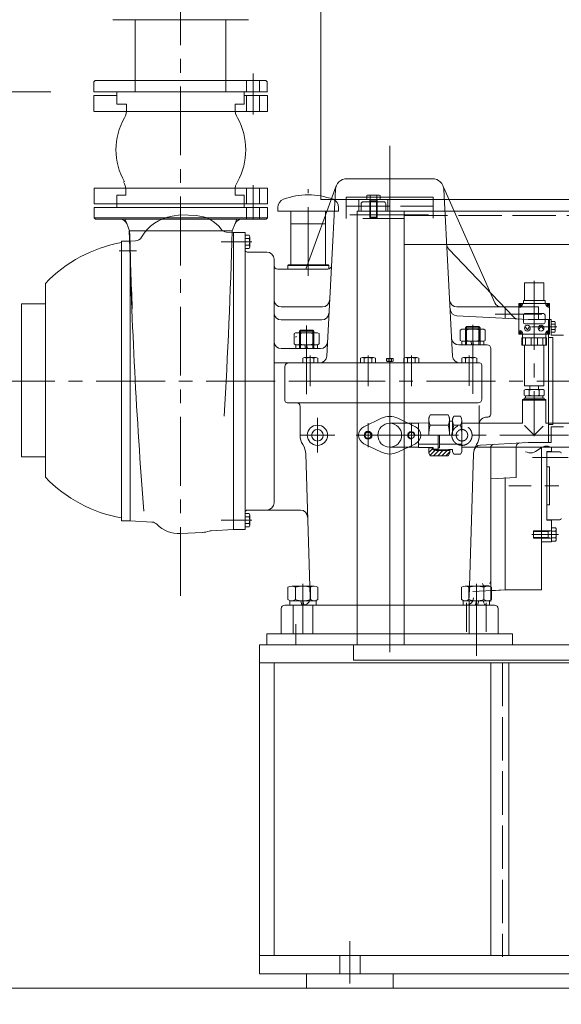
# Model space of a CAD drawing. Units: millimetres. Extents: x 1925 to 561113, y 7411 to 433459.
# Drawn here: x 458889 to 477927, y 164256 to 198861 of the extents above; entities that cross this region are included whole.
import ezdxf

# ---------------------------------------------------------------- set-up
doc = ezdxf.new("R2010")
doc.units = ezdxf.units.MM
doc.header["$LTSCALE"] = 25.4
for name, pattern in [('ACAD_ISO02W100', [15, 12, -3]), ('CENTER', [50.8, 31.75, -6.35, 6.35, -6.35]), ('CHAIN', [0.7087, 0.4724, -0.0591, 0.1181, -0.0591]), ('EB_DASHDOT', [39, 30, -3, 3, -3])]:
    doc.linetypes.add(name, pattern=pattern)
doc.layers.get('Defpoints').update_dxf_attribs({"lineweight": 5})
for name, color, linetype, lineweight in [('CAXA0', 7, 'Continuous', 5), ('CAXA1', 5, 'CENTER', 5), ('CAXA3', 7, 'Continuous', 5), ('虚线', 6, 'ACAD_ISO02W100', 5)]:
    doc.layers.add(name, color=color, linetype=linetype, lineweight=lineweight)
doc.styles.add('Roman', font='romans')
doc.styles.get("Standard").update_dxf_attribs({"font": 'arial.ttf'})
doc.dimstyles.new('ISO-25', dxfattribs={"dimscale": 30, "dimtxt": 38.1, "dimasz": 38.1, "dimexe": 50.8, "dimexo": 50.8, "dimgap": 15.875, "dimtad": 1, "dimtih": 1, "dimtoh": 1, "dimdec": 1, "dimlfac": 0.03937, "dimdsep": 46, "dimtxsty": 'Standard', "dimcen": 63.5, "dimclrd": 7, "dimclre": 7, "dimclrt": 7, "dimadec": 0, "dimazin": 0, "dimtfac": 1, "dimtdec": 1, "dimtmove": 0, "dimatfit": 3, "dimfxl": 25.4, "dimlwd": 5, "dimlwe": 5, "dimarcsym": 0})

# ---------------------------------------------------------------- blocks, each defined once
blk = doc.blocks.new('*D25')
at = {"color": 7, "linetype": 'Continuous', "lineweight": 5, "transparency": 16777216}
for p, q in [((467322, 163809), (467322, 155981)), ((502882, 163894), (502882, 155981)), ((468465, 157505), (501739, 157505))]:
    blk.add_line(p, q, dxfattribs=at)
at = {"color": 7, "transparency": 16777216}
for points in [[(468465, 157696), (468465, 157315), (467322, 157505)], [(501739, 157696), (501739, 157315), (502882, 157505)]]:
    blk.add_solid(points, dxfattribs=at)
at = {"layer": 'Defpoints', "color": 0, "transparency": 16777216}
for p in [(502882, 165418), (467322, 165333), (502882, 157505)]:
    blk.add_point(p, dxfattribs=at)
at = {"color": 7, "lineweight": 5, "transparency": 16777216, "insert": (485102, 160077), "char_height": 4191, "attachment_point": 5, "style": 'Roman'}
blk.add_mtext('A', dxfattribs=at)
blk = doc.blocks.new('*D26')
at = {"color": 7, "linetype": 'Continuous', "lineweight": 5, "transparency": 16777216}
for p, q in [((511086, 174731), (511086, 149874)), ((417170, 173201), (417170, 149874)), ((418313, 151398), (509943, 151398))]:
    blk.add_line(p, q, dxfattribs=at)
at = {"color": 7, "transparency": 16777216}
for points in [[(418313, 151589), (418313, 151208), (417170, 151398)], [(509943, 151589), (509943, 151208), (511086, 151398)]]:
    blk.add_solid(points, dxfattribs=at)
at = {"layer": 'Defpoints', "color": 0, "transparency": 16777216}
for p in [(511086, 176255), (417170, 174725), (511086, 151398)]:
    blk.add_point(p, dxfattribs=at)
at = {"color": 7, "lineweight": 5, "transparency": 16777216, "insert": (464128, 153970), "char_height": 4191, "attachment_point": 5, "style": 'Roman'}
blk.add_mtext('B', dxfattribs=at)
blk = doc.blocks.new('*D23')
at = {"color": 7, "linetype": 'Continuous', "lineweight": 5, "transparency": 16777216}
for p, q in [((457995, 221721), (453155, 221721)), ((454679, 220578), (454679, 211593)), ((454679, 197464), (454679, 206449)), ((459982, 196321), (453155, 196321))]:
    blk.add_line(p, q, dxfattribs=at)
at = {"color": 7, "transparency": 16777216}
for points in [[(454488, 220578), (454869, 220578), (454679, 221721)], [(454488, 197464), (454869, 197464), (454679, 196321)]]:
    blk.add_solid(points, dxfattribs=at)
at = {"layer": 'Defpoints', "color": 0, "transparency": 16777216}
for p in [(459519, 221721), (454679, 196321), (461506, 196321)]:
    blk.add_point(p, dxfattribs=at)
at = {"color": 7, "lineweight": 5, "transparency": 16777216, "insert": (454679, 209021), "char_height": 4191, "attachment_point": 5, "style": 'Roman'}
blk.add_mtext('F', dxfattribs=at)

msp = doc.modelspace()

# ---------------------------------------------------------------- linework, layer by layer
at = {"color": 7, "lineweight": 5}
for p, q in [((469468.65, 210569.93), (469468.65, 192535.97)), ((466937.38, 198860.77), (462166.69, 198860.77)), ((462948.47, 196320.78), (462948.47, 198860.77)), ((466133.94, 196320.78), (466133.94, 198860.77)), ((461544.01, 196727.18), (461493.21, 196676.38)), ((461493.21, 196676.38), (461493.21, 196320.78)), ((467538.4, 196727.18), (461544.01, 196727.18)), ((467538.4, 196727.18), (467589.2, 196676.38)), ((467589.2, 196676.38), (467589.2, 196320.78)), ((467589.2, 196676.38), (467589.2, 196320.78)), ((467583.96, 196320.78), (461493.21, 196320.78)), ((467602.36, 196320.78), (461506.38, 196320.78)), ((467602.36, 196320.78), (461506.38, 196320.78)), ((462305.55, 196320.78), (462305.55, 195888.98)), ((466776.86, 196320.78), (466776.86, 195888.98)), ((461493.21, 196193.78), (462305.55, 196193.78)), ((461493.21, 196193.78), (461493.21, 195634.98)), ((461493.21, 196193.78), (462001.21, 196193.78)), ((462305.55, 195888.98), (462649.44, 195888.85)), ((462649.44, 195721.99), (462649.44, 195888.85)), ((466776.86, 195888.98), (466459.37, 195888.98)), ((466459.37, 195722.11), (466459.37, 195888.98)), ((467602.36, 196193.78), (466776.86, 196193.78)), ((467602.36, 196193.78), (467602.36, 195634.98)), ((461506.38, 195634.98), (462649.37, 195634.98)), ((466459.44, 195634.85), (462649.44, 195634.85)), ((467602.36, 195634.98), (466459.37, 195634.98)), ((473393.19, 193272.91), (470392.26, 193272.91)), ((461506.45, 192942.46), (462649.44, 192942.46)), ((461506.45, 192383.66), (461506.45, 192942.46)), ((462623.05, 192855.45), (462623.05, 192688.58)), ((466459.44, 192942.46), (462649.44, 192942.46)), ((467602.36, 192942.58), (466459.37, 192942.58)), ((466459.37, 192855.45), (466459.37, 192688.58)), ((467602.36, 192383.78), (467602.36, 192942.58)), ((470015.87, 193020.05), (468949.18, 190094.9)), ((469679.77, 187036.56), (469986.42, 192887.78)), ((475585.92, 188915.3), (473792.84, 192956.69)), ((474105.68, 187036.56), (473799.03, 192887.78)), ((462305.55, 192256.78), (462305.55, 192688.58)), ((462305.55, 192688.58), (462623.05, 192688.58)), ((466776.86, 192688.58), (466459.37, 192688.58)), ((466776.86, 192256.78), (466776.86, 192688.58)), ((473418.38, 192622.72), (470370.39, 192622.72)), ((470370.39, 191871.08), (470370.39, 192622.72)), ((471678.45, 192459.77), (470967.25, 192459.77)), ((471088.21, 192680.02), (471088.21, 192535.97)), ((471557.48, 192535.97), (471088.21, 192535.97)), ((471498.82, 192698.53), (471146.87, 192698.53)), ((471195.85, 192535.97), (471195.85, 191921.29)), ((471449.85, 192535.97), (471195.85, 192535.97)), ((471449.85, 192497.87), (471195.85, 192497.87)), ((471205.53, 192680.02), (471205.53, 192535.97)), ((471440.16, 192680.02), (471440.16, 192535.97)), ((471449.85, 192535.97), (471449.85, 191921.29)), ((471557.48, 192680.02), (471557.48, 192535.97)), ((473418.38, 191888.52), (473418.38, 192622.72)), ((467602.19, 192256.88), (461506.21, 192256.88)), ((461506.38, 192256.78), (461506.42, 191901.06)), ((467602.36, 192256.78), (461506.38, 192256.78)), ((461506.45, 192383.66), (462331.95, 192383.66)), ((466776.94, 192383.66), (462331.95, 192383.66)), ((467602.36, 192383.78), (466776.86, 192383.78)), ((467602.16, 192129.93), (467602.16, 191977.53)), ((467602.19, 191901.28), (467602.19, 192256.88)), ((467602.36, 191901.18), (467602.36, 192256.78)), ((467966.03, 192131.69), (467966.03, 192262.76)), ((470099.62, 192131.69), (467966.03, 192131.69)), ((468423.23, 190247.3), (468423.23, 192131.69)), ((469642.42, 190247.3), (469642.42, 192131.69)), ((470099.62, 192131.69), (470099.62, 192262.76)), ((470751.35, 192129.57), (470751.35, 176889.75)), ((470891.05, 192383.57), (470891.05, 192129.57)), ((471754.65, 192383.57), (471754.65, 192129.57)), ((472402.34, 192129.57), (472402.34, 176889.75)), ((467602.36, 191901.18), (461506.38, 191901.18)), ((461557.17, 191850.39), (461506.38, 191901.18)), ((467551.39, 191850.48), (461557.01, 191850.48)), ((467551.56, 191850.39), (461557.17, 191850.39)), ((464249.55, 191957.94), (464541.2, 192004.62)), ((465096.32, 191975.53), (464541.2, 192004.62)), ((467551.39, 191850.48), (467602.19, 191901.28)), ((467551.56, 191850.39), (467602.36, 191901.18)), ((473258.19, 192004.7), (470499.13, 192004.7)), ((471449.85, 191921.29), (471195.85, 191921.29)), ((471195.85, 191921.29), (471216.17, 191900.97)), ((471216.17, 191900.97), (471429.53, 191900.97)), ((471449.85, 191921.29), (471429.53, 191900.97)), ((462753.91, 191443.86), (462650.83, 191693.28)), ((466354.9, 191443.99), (462753.84, 191443.99)), ((466408.09, 191380.19), (466159.42, 191393.23)), ((466354.9, 191443.99), (466457.98, 191693.4)), ((466814.49, 191380.19), (466408.09, 191380.19)), ((466408.09, 191380.19), (466408.09, 180940.81)), ((466814.49, 191380.19), (466814.49, 180940.81)), ((469639.95, 191690.51), (468425.7, 191690.51)), ((462775.9, 191075.39), (462471.1, 191075.39)), ((462471.1, 181245.62), (462471.1, 191075.39)), ((462775.9, 191076.4), (462962.59, 191086.18)), ((462775.9, 181245.62), (462775.9, 191076.4)), ((462775.9, 191075.4), (462775.9, 190453.1)), ((462775.9, 190453.1), (462775.9, 191049.99)), ((466958.54, 191284.63), (466814.49, 191284.63)), ((466958.54, 191167.31), (466814.49, 191167.31)), ((466977.05, 190874.02), (466977.05, 191225.97)), ((466958.54, 190932.68), (466814.49, 190932.68)), ((466958.54, 190815.36), (466814.49, 190815.36)), ((466890.69, 190694.4), (467576.5, 190694.4)), ((472402.34, 190961.17), (484467.32, 190961.17)), ((473969.69, 190801.58), (476243.12, 188417.26)), ((467830.5, 181881.23), (467830.5, 190440.4)), ((467957.5, 190094.9), (469719.54, 190094.9)), ((468308.93, 190221.9), (468334.33, 190247.3)), ((468308.93, 190221.9), (468308.93, 190094.9)), ((468308.93, 190221.9), (469756.72, 190221.9)), ((468334.33, 190247.3), (469731.32, 190247.3)), ((469756.72, 190221.9), (469731.32, 190247.3)), ((469756.72, 190221.9), (469756.72, 190100.46)), ((459791.04, 189594.59), (459791.04, 182783.27)), ((467830.45, 188267.46), (467830.45, 189523.29)), ((476631.48, 189615.03), (477317.27, 189615.03)), ((476631.48, 189615.03), (476631.48, 188992.73)), ((477317.27, 189615.03), (477317.27, 188992.73)), ((476593.38, 188992.73), (477355.37, 188992.73)), ((476593.38, 188992.73), (476593.38, 188891.13)), ((477355.37, 188992.73), (477355.37, 188891.13)), ((458952.85, 183495.54), (458952.85, 188880.33)), ((458952.85, 188880.33), (459791.04, 188880.33)), ((468084.5, 188763.88), (469529.26, 188763.88)), ((474256.17, 188764.31), (477125.23, 188764.31)), ((475958.38, 188362.75), (475958.38, 188764.31)), ((476434.63, 188891.13), (477514.12, 188891.13)), ((476434.63, 188891.13), (476434.63, 187811.63)), ((476452.27, 188829.04), (476452.27, 188854.44)), ((476452.27, 188854.44), (476471.32, 188854.44)), ((476452.27, 188829.04), (476471.32, 188829.04)), ((476471.32, 188873.49), (476496.72, 188873.49)), ((476471.32, 188854.44), (476471.32, 188873.49)), ((476471.32, 188809.99), (476471.32, 188829.04)), ((476471.32, 188809.99), (476496.72, 188809.99)), ((476496.72, 188854.44), (476496.72, 188873.49)), ((476496.72, 188854.44), (476515.77, 188854.44)), ((476496.72, 188809.99), (476496.72, 188829.04)), ((476496.72, 188829.04), (476515.77, 188829.04)), ((476515.77, 188829.04), (476515.77, 188854.44)), ((477125.23, 188321.14), (477125.23, 188764.31)), ((477432.98, 188854.44), (477432.98, 188829.04)), ((477432.98, 188854.44), (477452.03, 188854.44)), ((477432.98, 188829.04), (477452.03, 188829.04)), ((477452.03, 188873.49), (477477.43, 188873.49)), ((477452.03, 188873.49), (477452.03, 188854.44)), ((477452.03, 188829.04), (477452.03, 188809.99)), ((477452.03, 188809.99), (477477.43, 188809.99)), ((477477.43, 188873.49), (477477.43, 188854.44)), ((477477.43, 188854.44), (477496.48, 188854.44)), ((477477.43, 188829.04), (477477.43, 188809.99)), ((477477.43, 188829.04), (477496.48, 188829.04)), ((477496.48, 188854.44), (477496.48, 188829.04)), ((477514.12, 188891.13), (477514.12, 187811.63)), ((476764.23, 188320.52), (474259.27, 188451.8)), ((476593.38, 188478.38), (476593.38, 188224.38)), ((476644.18, 188529.18), (477304.57, 188529.18)), ((477475.2, 188320.52), (476764.23, 188320.52)), ((477125.23, 188384.9), (477125.23, 188410.16)), ((477125.23, 188321.14), (477575.88, 188321.14)), ((477355.37, 188478.38), (477355.37, 188224.38)), ((477475.2, 188320.52), (477475.2, 186161.52)), ((477575.88, 188321.14), (477575.88, 187772.34)), ((477695.23, 188257.85), (477575.9, 188257.85)), ((468719.52, 187909.97), (468757.62, 187948.07)), ((468719.52, 187303.73), (468719.52, 187909.97)), ((468719.52, 187909.97), (469227.52, 187909.97)), ((468757.62, 187948.07), (469189.42, 187948.07)), ((469227.52, 187909.97), (469189.42, 187948.07)), ((469227.52, 187909.97), (469227.52, 187303.73)), ((474561.51, 188036.42), (474599.61, 188074.52)), ((474561.51, 187430.17), (474561.51, 188036.42)), ((474561.51, 188036.42), (475069.51, 188036.42)), ((474599.61, 188074.52), (475031.41, 188074.52)), ((475069.51, 188036.42), (475031.41, 188074.52)), ((475069.51, 188036.42), (475069.51, 187430.17)), ((476644.18, 188173.58), (477304.57, 188173.58)), ((476663.79, 188050.56), (476733.08, 187956.25)), ((476802.36, 188050.56), (476733.08, 187956.25)), ((477146.39, 187991.81), (477215.68, 188086.11)), ((477284.96, 187991.81), (477215.68, 188086.11)), ((477695.23, 188162.53), (477575.9, 188162.53)), ((477695.23, 187971.89), (477575.9, 187971.89)), ((477710.52, 188210.19), (477710.52, 187924.23)), ((467830.45, 187854.74), (467830.45, 187613.44)), ((467830.45, 187581.69), (467830.45, 187498.64)), ((468613.75, 187724.03), (468588.35, 187698.63)), ((468613.75, 187724.03), (468588.35, 187698.63)), ((476434.63, 187811.63), (477514.12, 187811.63)), ((476452.27, 187848.32), (476452.27, 187873.72)), ((476471.32, 187873.72), (476452.27, 187873.72)), ((476471.32, 187848.32), (476452.27, 187848.32)), ((476496.72, 187892.77), (476471.32, 187892.77)), ((476471.32, 187873.72), (476471.32, 187892.77)), ((476471.32, 187829.27), (476471.32, 187848.32)), ((476496.72, 187829.27), (476471.32, 187829.27)), ((476496.72, 187873.72), (476496.72, 187892.77)), ((476515.77, 187873.72), (476496.72, 187873.72)), ((476496.72, 187829.27), (476496.72, 187848.32)), ((476515.77, 187848.32), (476496.72, 187848.32)), ((476515.77, 187848.32), (476515.77, 187873.72)), ((476542.58, 187684.63), (477406.17, 187684.63)), ((476542.58, 187684.63), (476542.58, 187417.93)), ((476556.94, 187417.93), (476556.94, 187684.63)), ((476567.98, 187811.63), (476567.98, 187684.63)), ((476668.49, 187417.93), (476668.49, 187684.63)), ((476862.62, 187417.93), (476862.62, 187684.63)), ((477085.48, 187417.93), (477085.48, 187684.63)), ((477278.74, 187417.93), (477278.74, 187684.63)), ((477380.77, 187811.63), (477380.77, 187684.63)), ((477391.46, 187417.93), (477391.46, 187684.63)), ((477406.17, 187684.63), (477406.17, 187417.93)), ((477432.98, 187873.72), (477432.98, 187848.32)), ((477452.03, 187873.72), (477432.98, 187873.72)), ((477452.03, 187848.32), (477432.98, 187848.32)), ((477477.43, 187892.77), (477452.03, 187892.77)), ((477452.03, 187892.77), (477452.03, 187873.72)), ((477452.03, 187848.32), (477452.03, 187829.27)), ((477477.43, 187829.27), (477452.03, 187829.27)), ((477627.6, 187685.52), (477475.2, 187685.52)), ((477477.43, 187892.77), (477477.43, 187873.72)), ((477496.48, 187873.72), (477477.43, 187873.72)), ((477496.48, 187848.32), (477477.43, 187848.32)), ((477477.43, 187848.32), (477477.43, 187829.27)), ((477496.48, 187873.72), (477496.48, 187848.32)), ((478007.68, 187772.34), (477575.88, 187772.34)), ((477695.23, 187876.57), (477575.9, 187876.57)), ((477627.6, 187685.52), (477627.6, 186161.52)), ((469459.39, 187302), (468084.5, 187302)), ((475323.38, 187430.68), (474326.06, 187430.68)), ((475450.38, 185016.89), (475450.38, 187303.68)), ((476542.58, 187417.93), (477406.17, 187417.93)), ((476631.48, 187417.93), (476631.48, 185995.54)), ((477317.27, 187417.93), (477317.27, 185995.54)), ((468836.43, 186966.89), (468836.43, 186795.85)), ((469298.36, 186986.35), (468902.42, 186986.35)), ((468968.41, 186966.89), (468968.41, 186795.85)), ((469232.37, 186966.89), (469232.37, 186795.85)), ((469364.36, 186966.89), (469364.36, 186795.85)), ((470868.42, 186966.89), (470868.42, 186795.85)), ((471330.36, 186986.35), (470934.41, 186986.35)), ((471000.41, 186966.89), (471000.41, 186795.85)), ((471264.37, 186966.89), (471264.37, 186795.85)), ((471396.35, 186966.89), (471396.35, 186795.85)), ((472392.42, 186966.89), (472392.42, 186795.85)), ((472854.36, 186986.35), (472458.41, 186986.35)), ((472524.4, 186966.89), (472524.4, 186795.85)), ((472788.37, 186966.89), (472788.37, 186795.85)), ((472920.35, 186966.89), (472920.35, 186795.85)), ((474424.42, 186966.89), (474424.42, 186795.85)), ((474886.35, 186986.35), (474490.41, 186986.35)), ((474556.4, 186966.89), (474556.4, 186795.85)), ((474820.36, 186966.89), (474820.36, 186795.85)), ((474952.34, 186966.89), (474952.34, 186795.85)), ((475056.68, 186795.85), (467830.5, 186795.85)), ((468211.39, 186160.68), (468211.39, 186668.85)), ((469364.36, 186795.85), (468836.43, 186795.85)), ((469252.79, 186795.85), (468947.99, 186795.85)), ((471396.35, 186795.85), (470868.42, 186795.85)), ((471284.79, 186795.85), (470979.99, 186795.85)), ((474952.34, 186795.85), (474424.42, 186795.85)), ((474840.78, 186795.85), (474535.98, 186795.85)), ((475132.88, 185525.79), (475132.88, 186719.65)), ((468211.39, 186160.63), (468211.39, 185474.99)), ((476622.42, 185665.89), (476622.42, 185842.58)), ((476631.48, 185995.54), (477317.27, 185995.54)), ((476710.41, 185868.54), (477238.34, 185868.54)), ((476798.4, 185842.58), (476798.4, 185665.89)), ((476821.98, 185995.54), (476821.98, 185868.54)), ((477126.78, 185995.54), (477126.78, 185868.54)), ((477150.35, 185842.58), (477150.35, 185665.89)), ((477326.33, 185665.89), (477326.33, 185842.58)), ((477475.2, 184002.53), (477475.2, 186161.52)), ((477627.6, 184637.53), (477627.6, 186161.52)), ((477380.77, 185512.94), (476567.98, 185512.94)), ((476567.98, 185512.94), (476567.98, 184712.84)), ((477380.77, 185512.94), (476567.98, 185512.94)), ((476567.98, 185512.94), (476567.98, 184674.74)), ((477380.77, 185487.54), (476567.98, 185487.54)), ((476567.98, 185487.54), (476567.98, 184687.44)), ((476567.98, 185487.54), (476567.98, 184687.44)), ((477380.77, 185487.54), (476567.98, 185487.54)), ((476618.78, 185563.74), (477329.97, 185563.74)), ((476618.78, 185563.74), (476618.78, 185512.94)), ((476618.78, 185512.94), (477329.97, 185512.94)), ((476669.58, 185645.16), (476669.58, 185563.74)), ((476710.41, 185639.94), (477238.34, 185639.94)), ((477279.17, 185645.16), (477279.17, 185563.74)), ((477329.97, 185563.74), (477329.97, 185512.94)), ((477380.77, 185512.94), (477380.77, 184712.84)), ((477380.77, 185512.94), (477380.77, 184712.84)), ((477380.77, 185487.54), (477380.77, 184687.44)), ((477380.77, 185487.54), (477380.77, 184674.74)), ((475005.88, 185398.79), (468287.59, 185398.79)), ((468744.79, 184255.74), (468744.79, 185271.79)), ((475043.98, 184255.79), (475043.98, 185307.04)), ((471608.21, 184850.91), (470989.3, 184553.32)), ((472799.47, 184553.32), (472180.56, 184850.91)), ((473265.26, 184877.28), (473320.77, 184973.63)), ((473265.81, 184254.76), (473265.26, 184877.28)), ((473320.77, 184973.63), (473946.17, 184974.19)), ((474001.85, 184877.94), (473946.17, 184974.19)), ((474001.85, 184877.94), (474002.41, 184255.43)), ((474103.49, 184839.72), (474151.81, 184923.58)), ((474103.49, 184839.72), (474104.01, 184255.52)), ((474151.81, 184923.58), (474385.22, 184923.79)), ((471894.23, 184674.74), (472910.23, 184674.74)), ((472910.23, 184686.24), (473265.43, 184686.56)), ((472910.23, 183822.65), (472910.23, 184686.24)), ((473321.09, 184614.22), (473946.49, 184614.78)), ((474001.97, 184750.72), (474103.57, 184750.82)), ((474152.08, 184614.97), (474385.5, 184615.18)), ((474434.21, 184255.81), (474433.75, 184769.53)), ((474433.85, 184674.74), (476567.98, 184674.74)), ((474434.38, 184776.49), (474434.38, 183735.09)), ((476974.38, 184255.64), (476635.25, 184594.77)), ((476974.38, 184255.64), (476635.25, 184594.77)), ((476974.38, 184255.64), (477294.66, 184575.93)), ((476974.38, 184255.64), (477294.66, 184575.93)), ((477380.77, 184674.74), (478722.3, 184674.74)), ((477475.2, 184637.53), (477627.6, 184637.53)), ((478007.68, 184550.39), (477571.29, 184550.39)), ((477571.29, 184550.39), (477571.29, 184001.58)), ((473596.47, 183747.06), (473596.01, 184255.06)), ((473649.75, 183816.96), (473649.35, 184255.11)), ((471608.21, 183660.56), (470989.3, 183958.15)), ((471894.23, 183836.54), (472910.23, 183836.54)), ((472799.47, 183958.15), (472180.56, 183660.56)), ((472910.23, 183936.95), (473596.3, 183937.56)), ((472910.23, 183822.65), (473418.6, 183823.1)), ((473266.37, 183632.25), (473266.2, 183822.97)), ((473266.21, 183810.27), (473418.61, 183810.4)), ((473418.67, 183746.9), (473418.6, 183823.1)), ((473418.65, 183764.68), (473596.45, 183764.84)), ((473596.41, 183816.91), (473649.75, 183816.96)), ((473649.64, 183937.61), (474434.38, 183938.31)), ((473964.76, 183760.09), (474104.46, 183760.22)), ((473964.79, 183721.99), (473964.76, 183760.09)), ((474002.97, 183632.91), (474002.86, 183760.13)), ((474104.54, 183671.32), (474104.46, 183760.22)), ((474434.74, 183671.61), (474434.59, 183836.71)), ((474434.59, 183836.54), (480528.42, 183836.54)), ((476764.23, 184000.79), (475088.16, 183912.95)), ((476764.23, 184000.79), (475088.16, 183912.95)), ((475443.94, 178413.77), (475443.94, 183812.53)), ((476339.27, 182765.88), (476339.27, 183857.55)), ((476764.23, 184002.53), (476640.12, 183992.58)), ((477475.2, 184002.53), (476764.23, 184002.53)), ((477228.37, 178820.32), (477228.37, 183836.54)), ((477228.43, 184001.58), (477571.29, 184001.58)), ((477583.9, 183684.49), (477583.9, 183832.3)), ((458952.85, 183495.54), (459791.04, 183495.54)), ((462471.1, 183407.89), (462471.1, 181764)), ((468943.46, 183600.21), (469098.77, 178548.63)), ((473266.37, 183632.25), (473322.06, 183536)), ((473322.06, 183536), (473947.46, 183536.56)), ((473418.67, 183746.9), (474002.87, 183747.43)), ((474002.97, 183632.91), (473947.46, 183536.56)), ((474104.54, 183671.32), (474153.01, 183587.54)), ((474153.01, 183587.54), (474386.42, 183587.75)), ((474434.74, 183671.61), (474386.42, 183587.75)), ((474845.53, 183600.54), (474690.21, 178548.63)), ((477418.77, 181815.06), (477418.77, 183684.49)), ((477583.9, 183684.49), (477418.77, 183684.49)), ((477875.97, 183671.79), (477418.77, 183671.79)), ((477507.67, 183140.93), (477418.77, 183140.93)), ((477507.67, 181815.06), (477507.67, 183140.93)), ((476339.27, 182765.88), (475443.94, 182718.96)), ((475958.38, 178820.32), (475958.38, 182770.09)), ((475958.38, 178820.32), (475958.38, 182745.92)), ((477228.27, 182808.19), (477228.27, 182147.8)), ((477418.77, 181271.5), (477418.77, 181815.06)), ((477507.67, 181815.06), (477418.77, 181815.06)), ((466408.09, 180940.81), (466408.09, 181563.11)), ((466958.54, 181505.65), (466814.49, 181505.65)), ((466958.54, 181388.33), (466814.49, 181388.33)), ((466890.69, 181626.61), (468757.82, 181626.61)), ((466977.05, 181446.99), (466977.05, 181095.04)), ((462471.1, 181245.62), (462775.9, 181245.62)), ((462775.9, 181245.62), (463539.41, 181205.6)), ((466958.54, 181153.7), (466814.49, 181153.7)), ((466958.54, 181036.38), (466814.49, 181036.38)), ((477228.26, 181080.82), (477228.26, 180445.82)), ((477875.97, 181284.2), (477418.77, 181284.2)), ((477583.9, 181271.5), (477418.77, 181271.5)), ((477583.9, 181271.5), (477418.77, 181271.5)), ((477583.9, 181030.1), (477583.9, 180509.5)), ((477583.92, 181271.5), (477583.92, 180509.5)), ((464541.23, 180802.39), (465315.02, 180841.32)), ((466408.09, 180940.81), (465621.33, 180899.58)), ((466814.49, 180940.81), (466408.09, 180940.81)), ((477583.9, 180509.5), (477228.27, 180509.5)), ((475958.38, 178820.32), (474813.23, 178760.31)), ((475958.38, 178820.32), (475443.94, 178793.36)), ((477228.37, 178820.32), (475958.38, 178820.32)), ((468210.58, 178286.83), (475576.57, 178286.83)), ((468083.58, 177270.83), (468083.58, 178159.83)), ((475704.41, 177345.53), (475704.41, 178159.83)), ((475704.41, 177270.83), (475704.41, 178159.83)), ((467576.31, 177270.73), (467576.31, 176889.73)), ((467576.37, 177270.74), (467576.37, 176889.75)), ((476212.35, 177270.74), (467576.37, 177270.74)), ((475958.34, 177270.65), (467830.35, 177270.65)), ((468083.58, 177270.83), (475703.56, 177270.83)), ((476212.35, 177270.74), (476212.35, 176889.92)), ((467322.22, 174603.72), (467322.22, 176889.71)), ((467322.31, 176889.73), (467322.31, 165967.77)), ((467322.37, 176889.75), (467322.37, 176254.75)), ((504152.24, 176889.75), (467322.37, 176889.75)), ((470624.28, 176356.26), (470624.28, 176889.75)), ((482247.3, 176889.92), (476786.31, 176889.92)), ((479337.61, 176889.75), (476899.21, 176889.75)), ((467322.19, 174603.68), (467322.19, 176584.88)), ((470624.28, 176356.26), (470624.28, 176762.68)), ((504152.24, 176254.74), (467322.31, 176254.74)), ((467830.31, 176254.75), (467830.31, 165967.77)), ((486245.25, 176356.26), (470624.28, 176356.26)), ((475450.35, 176254.75), (475450.35, 165967.77)), ((476085.35, 176254.75), (476085.35, 165967.77)), ((467322.37, 165967.77), (467322.37, 165332.77)), ((502882.33, 165967.77), (467322.37, 165967.77)), ((502882.33, 165332.77), (467322.37, 165332.77)), ((468973.36, 165332.77), (468973.36, 164825.18)), ((472021.36, 165332.77), (472021.36, 164825.18)), ((513689.78, 164824.77), (411866.06, 164824.77))]:
    msp.add_line(p, q, dxfattribs=at)
for centre, radius in [((476484.02, 188841.74), 44.45), ((477464.73, 188841.74), 44.45), ((476484.02, 187861.02), 44.45), ((476733.08, 188021.18), 101.6), ((477215.68, 188021.18), 101.6), ((477464.73, 187861.02), 44.45), ((469354.39, 184255.74), 355.6), ((469354.39, 184255.74), 203.2), ((471132.39, 184255.74), 139.7)]:
    msp.add_circle(centre, radius, dxfattribs=at)
for centre, radius, start, end in [((462014.45, 195721.99), 635, 330.5637, 0), ((467094.36, 195722.11), 635, 180, 209.4363), ((464554.44, 194288.66), 2281.51, 150.563701, 209.436299), ((464554.37, 194288.78), 2281.51, 330.563701, 29.436299), ((461987.98, 192855.32), 635, 360, 29.4363), ((467094.44, 192855.32), 635, 150.5637, 180), ((470392.26, 192866.51), 406.4, 90, 177), ((473393.19, 192866.51), 406.4, 3, 90), ((468270.83, 192262.76), 304.8, 110.667325, 180), ((469032.83, 190242.71), 2463.8, 69.332684, 110.667316), ((469794.82, 192262.76), 304.8, 0.000002, 69.332678), ((470967.25, 192383.57), 76.2, 90, 180), ((471146.87, 192596.34), 102.19, 54.969964, 125.030036), ((471322.85, 192317.53), 381, 72.066067, 107.933933), ((471498.82, 192596.34), 102.19, 54.969964, 125.030036), ((471678.45, 192383.57), 76.2, 0, 90), ((462416.09, 191596.26), 254, 22.455554, 90), ((464490.39, 190453.1), 1524, 99.092709, 150.084166), ((465036.5, 190834.1), 1143, 35.577716, 87.000001), ((466692.72, 191596.39), 254, 90, 157.544447), ((659271.75, 196630.19), 196599.49, 181.5116495, 184.3876042), ((659284.98, 196630.2), 196599.49, 181.5116495, 182.3111773), ((466172.72, 191646.88), 254, 215.577698, 267.000006), ((269823.83, 196630.32), 196599.49, 356.5867539, 358.4883505), ((462949.3, 191339.83), 254, 272.999996, 330.084176), ((466874.86, 191225.97), 102.19, 324.969964, 35.030036), ((466596.05, 191049.99), 381, 342.066067, 17.933933), ((466890.69, 190770.6), 76.2, 180, 270), ((466874.86, 190874.02), 102.19, 324.969964, 35.030036), ((467576.5, 190440.4), 254, 0, 90), ((474153.52, 190976.86), 254, 183, 223.636236), ((467957.5, 190221.9), 127, 180, 270), ((469719.54, 190221.9), 127, 270, 357), ((468084.5, 189017.88), 254, 180, 270), ((469529.26, 189017.88), 254, 270, 357), ((474256.17, 189018.31), 254, 183, 270), ((474272.56, 188705.45), 254, 183, 267), ((475818.09, 189018.31), 254, 203.925858, 270), ((476434.63, 188891.13), 139.7, 270, 0), ((477514.12, 188891.13), 139.7, 180, 270), ((468084.5, 188561.11), 254, 180, 270), ((469505.32, 188561.11), 254, 270, 357), ((476426.95, 188592.54), 254, 223.636236, 267), ((476644.18, 188478.38), 50.8, 90, 180), ((477304.57, 188478.38), 50.8, 0, 90), ((477628.58, 188210.19), 81.93, 324.42999, 35.57001), ((476434.63, 187811.63), 139.7, 0, 90), ((476644.18, 188224.38), 50.8, 180, 270), ((477304.57, 188224.38), 50.8, 270, 0), ((477514.12, 187811.63), 139.7, 90, 180), ((477405.72, 188067.21), 304.8, 341.776086, 18.223914), ((477628.58, 187924.23), 81.93, 324.42999, 35.57001), ((474326.06, 187684.68), 254, 183, 270), ((468084.5, 187556), 254, 180, 270), ((469459.39, 187556), 254, 270, 357), ((475323.38, 187303.68), 127, 0, 90), ((468902.42, 186864.75), 121.6, 57.132768, 122.867232), ((469100.39, 186529.15), 457.2, 73.221345, 106.778655), ((469298.36, 186864.75), 121.6, 57.132768, 122.867232), ((469426.12, 187049.85), 254, 270, 357), ((470934.41, 186864.75), 121.6, 57.132768, 122.867232), ((471132.39, 186529.15), 457.2, 73.221345, 106.778655), ((471330.36, 186864.75), 121.6, 57.132768, 122.867232), ((472458.41, 186864.75), 121.6, 57.132768, 122.867232), ((472656.38, 186529.15), 457.2, 73.221345, 106.778655), ((472854.36, 186864.75), 121.6, 57.132768, 122.867232), ((474359.33, 187049.85), 254, 183, 270), ((474490.41, 186864.75), 121.6, 57.132768, 122.867232), ((474688.38, 186529.15), 457.2, 73.221345, 106.778655), ((474886.35, 186864.75), 121.6, 57.132768, 122.867232), ((468338.39, 186668.85), 127, 90, 180), ((475056.68, 186719.65), 76.2, 0, 90), ((476710.41, 185706.41), 162.13, 57.132768, 122.867232), ((476974.38, 185258.94), 609.6, 73.221345, 106.778655), ((477238.34, 185706.41), 162.13, 57.132768, 122.867232), ((475005.88, 185525.79), 127, 270, 0), ((476710.41, 185802.07), 162.13, 237.132768, 302.867232), ((476974.38, 186249.54), 609.6, 253.221345, 286.778655), ((477238.34, 185802.07), 162.13, 237.132768, 302.867232), ((468287.59, 185474.99), 76.2, 180, 270), ((468617.79, 185271.79), 127, 0, 90), ((471894.39, 184255.74), 660.4, 64.320712, 115.679293), ((473583.54, 184794.16), 318.21, 145.667187, 214.435682), ((473683.72, 184794.25), 318.21, 325.667187, 34.435682), ((474373.75, 184769.47), 270.2, 145.226252, 214.876618), ((474163.55, 184769.28), 270.2, 325.226252, 34.876618), ((475297.98, 184636.74), 254, 86.177446, 180), ((475323.38, 185016.89), 127, 266.177455, 0), ((471132.39, 184255.74), 330.2, 115.679293, 244.320706), ((472656.38, 184255.74), 330.2, 295.679282, 64.320714), ((474455.24, 184255.83), 1189.43, 162.463481, 180.051435), ((472812.98, 184254.36), 1189.43, 0.051435, 17.639389), ((475462.84, 184256.74), 1358.83, 164.714261, 180.051435), ((473075.38, 184254.59), 1358.83, 0.051435, 15.388608), ((469354.39, 184255.74), 609.6, 180, 212.84537), ((474434.38, 184255.79), 609.6, 327.172764, 0), ((468308.76, 183580.7), 635, 1.76097, 32.845399), ((475480.23, 183581.09), 635, 147.172756, 178.239023), ((475101.45, 183659.36), 254, 93, 178.23902), ((475101.45, 183659.36), 254, 93, 178.23902), ((475570.94, 183812.59), 127, 93, 180), ((476466.27, 183857.55), 127, 95, 180), ((471894.39, 184255.74), 660.4, 244.320707, 295.679288), ((477875.97, 183620.99), 50.8, 0, 90), ((467576.5, 181881.23), 254, 270, 0), ((466890.69, 181550.41), 76.2, 90, 180), ((466874.86, 181446.99), 102.19, 324.969964, 35.030036), ((466596.05, 181271.01), 381, 342.066067, 17.933933), ((468756.11, 181372.62), 254, 1.76098, 90), ((477875.97, 181335), 50.8, 270, 0), ((463526.12, 180951.95), 254, 43.907217, 86.999996), ((464477.7, 181867.91), 1066.8, 223.907205, 273.41248), ((466874.86, 181095.04), 102.19, 324.969964, 35.030036), ((465265.1, 181754.36), 914.4, 272.6314, 288.436929), ((465634.62, 180645.93), 254, 92.999996, 108.436939), ((468210.58, 178159.83), 127, 90, 180), ((468844.89, 178540.83), 254, 270, 1.76098), ((474586.81, 178540.71), 254, 270, 0), ((475317.01, 178413.77), 127, 179.99993, 271.269078), ((475577.41, 178159.83), 127, 0.000018, 90)]:
    msp.add_arc(centre, radius, start, end, dxfattribs=at)
at = {"layer": 'CAXA0', "color": 7, "lineweight": 5}
for p, q in [((474375.57, 187590.07), (474375.57, 187954.45)), ((475145.46, 187986.89), (474485.55, 187986.89)), ((474595.54, 187954.45), (474595.54, 187590.07)), ((475035.48, 187954.45), (475035.48, 187590.07)), ((475255.45, 187590.07), (475255.45, 187954.45)), ((468533.58, 187463.63), (468533.58, 187828)), ((469303.47, 187860.44), (468643.56, 187860.44)), ((468753.55, 187828), (468753.55, 187463.63)), ((469193.49, 187828), (469193.49, 187463.63)), ((469413.46, 187463.63), (469413.46, 187828)), ((468589.98, 187430.73), (469357.06, 187430.73)), ((468589.98, 187303.73), (468589.98, 187430.73)), ((468589.98, 187303.73), (469357.06, 187303.73)), ((469303.47, 187431.19), (468643.56, 187431.19)), ((468940.65, 187303.73), (468906.62, 187430.73)), ((469001.99, 187320.16), (468972.36, 187430.73)), ((469006.39, 187303.73), (469001.99, 187320.16)), ((469357.06, 187303.73), (469357.06, 187430.73)), ((474431.97, 187557.17), (475199.05, 187557.17)), ((474431.97, 187430.17), (474431.97, 187557.17)), ((474431.97, 187430.17), (475199.05, 187430.17)), ((475145.46, 187557.63), (474485.55, 187557.63)), ((474782.64, 187430.17), (474748.61, 187557.17)), ((474843.97, 187446.61), (474814.35, 187557.17)), ((474848.38, 187430.17), (474843.97, 187446.61)), ((475199.05, 187430.17), (475199.05, 187557.17)), ((471777.03, 186855.69), (471777.03, 186948.94)), ((471806.36, 186958.2), (471982.33, 186958.2)), ((471835.69, 186948.94), (471835.69, 186855.69)), ((471953, 186948.94), (471953, 186855.69)), ((472011.66, 186855.69), (472011.66, 186948.94)), ((471806.36, 186846.44), (471982.33, 186846.44)), ((477583.9, 181004.43), (477583.9, 180535.16)), ((477727.94, 181004.43), (477583.9, 181004.43)), ((477583.9, 180896.8), (476948.9, 180896.8)), ((476948.9, 180896.8), (476948.9, 180642.8)), ((477583.9, 180642.8), (476948.9, 180642.8)), ((477469.6, 180896.8), (477469.6, 180642.8)), ((477583.9, 180896.8), (477583.9, 180642.8)), ((477727.94, 180887.11), (477583.9, 180887.11)), ((477727.94, 180652.48), (477583.9, 180652.48)), ((477746.46, 180945.77), (477746.46, 180593.82)), ((477727.94, 180535.16), (477583.9, 180535.16)), ((468317.1, 178478.04), (468317.1, 178913.26)), ((469240.98, 178952.19), (468449.09, 178952.19)), ((468581.07, 178913.26), (468581.07, 178478.04)), ((469109, 178913.26), (469109, 178478.04)), ((469372.96, 178478.04), (469372.96, 178913.26)), ((474415.87, 178478.04), (474415.87, 178913.26)), ((474547.86, 178952.19), (475339.75, 178952.19)), ((474679.84, 178913.26), (474679.84, 178478.04)), ((475207.77, 178913.26), (475207.77, 178478.04)), ((475471.73, 178478.04), (475471.73, 178913.26)), ((468382.87, 178439.11), (469309.97, 178439.11)), ((468382.87, 178286.71), (468382.87, 178439.11)), ((468382.87, 178286.71), (469309.97, 178286.71)), ((469240.98, 178439.11), (468449.09, 178439.11)), ((468806.98, 178286.71), (468766.14, 178439.11)), ((468880.58, 178306.43), (468845.03, 178439.11)), ((468885.87, 178286.71), (468880.58, 178306.43)), ((469309.97, 178286.71), (469309.97, 178439.11)), ((475405.96, 178439.11), (474478.86, 178439.11)), ((474478.86, 178286.71), (474478.86, 178439.11)), ((475405.96, 178286.71), (474478.86, 178286.71)), ((474547.86, 178439.11), (475339.75, 178439.11)), ((474902.97, 178286.71), (474908.25, 178306.43)), ((474908.25, 178306.43), (474943.8, 178439.11)), ((474981.86, 178286.71), (475022.69, 178439.11)), ((475405.96, 178286.71), (475405.96, 178439.11))]:
    msp.add_line(p, q, dxfattribs=at)
at = {"layer": 'CAXA0', "color": 7, "linetype": 'Continuous', "lineweight": 5}
for p, q in [((473266.23, 183794.67), (473281.81, 183810.28)), ((473266.36, 183650.99), (473418.62, 183803.52)), ((473312.18, 183553.08), (473489.91, 183731.13)), ((473438.78, 183536.1), (473624.04, 183721.69)), ((473489.91, 183731.13), (473505.73, 183746.98)), ((473582.47, 183536.23), (473767.72, 183721.82)), ((473624.04, 183721.69), (473649.42, 183747.11)), ((473726.15, 183536.36), (473911.41, 183721.94)), ((473767.72, 183721.82), (473793.1, 183747.24)), ((473869.84, 183536.49), (474002.94, 183669.83)), ((473911.41, 183721.94), (473936.78, 183747.37))]:
    msp.add_line(p, q, dxfattribs=at)
at = {"layer": 'CAXA0', "color": 7, "lineweight": 5}
for centre in [(471132.39, 184255.74), (472656.38, 184255.74)]:
    msp.add_circle(centre, 106.38, dxfattribs=at)
for centre, radius, start, end in [((474485.55, 187784.23), 202.66, 57.132768, 122.867232), ((474815.51, 187224.89), 762, 73.221345, 106.778655), ((475145.46, 187784.23), 202.66, 57.132768, 122.867232), ((468643.56, 187657.78), 202.66, 57.132768, 122.867232), ((468973.52, 187098.45), 762, 73.221345, 106.778655), ((469303.47, 187657.78), 202.66, 57.132768, 122.867232), ((474485.55, 187760.3), 202.66, 237.132768, 302.867232), ((474815.51, 188319.63), 762, 253.221345, 286.778655), ((475145.46, 187760.3), 202.66, 237.132768, 302.867232), ((468643.56, 187633.85), 202.66, 237.132768, 302.867232), ((468973.52, 188193.18), 762, 253.221345, 286.778655), ((469303.47, 187633.85), 202.66, 237.132768, 302.867232), ((471806.36, 186907.1), 51.1, 54.969964, 125.030036), ((471894.35, 186767.7), 190.5, 72.066067, 107.933933), ((471982.33, 186907.1), 51.1, 54.969964, 125.030036), ((471806.36, 186897.53), 51.1, 234.969964, 305.030036), ((471894.35, 187036.94), 190.5, 252.066067, 287.933933), ((471982.33, 186897.53), 51.1, 234.969964, 305.030036), ((477644.26, 180945.77), 102.19, 324.969964, 35.030036), ((477365.46, 180769.8), 381, 342.066067, 17.933933), ((477644.26, 180593.82), 102.19, 324.969964, 35.030036), ((468449.09, 178708.99), 243.2, 57.132768, 122.867232), ((468845.03, 178037.79), 914.4, 73.221345, 106.778655), ((469240.98, 178708.99), 243.2, 57.132768, 122.867232), ((474547.86, 178708.99), 243.2, 57.132768, 122.867232), ((474943.8, 178037.79), 914.4, 73.221345, 106.778655), ((475339.75, 178708.99), 243.2, 57.132768, 122.867232), ((468449.09, 178682.31), 243.2, 237.132768, 302.867232), ((468845.03, 179353.51), 914.4, 253.221345, 286.778655), ((469240.98, 178682.31), 243.2, 237.132768, 302.867232), ((474547.86, 178682.31), 243.2, 237.132768, 302.867232), ((474943.8, 179353.51), 914.4, 253.221345, 286.778655), ((475339.75, 178682.31), 243.2, 237.132768, 302.867232)]:
    msp.add_arc(centre, radius, start, end, dxfattribs=at)
at = {"layer": 'CAXA1', "linetype": 'CENTER', "lineweight": 5, "ltscale": 3}
for p, q in [((464541.21, 178611.5), (464541.21, 222355.63)), ((467094.36, 196968.11), (467094.36, 195533.38)), ((467094.36, 191850.39), (467094.36, 193044.18)), ((469032.83, 189857.06), (469032.83, 192903.45)), ((467053.25, 191049.99), (465976.29, 191049.99)), ((462382.58, 190733.5), (462991.62, 190733.5)), ((469032.83, 190436.23), (469032.83, 190094.9)), ((476974.38, 189677.4), (476974.38, 184224.46)), ((476426.87, 188841.74), (476541.17, 188841.74)), ((476484.02, 188784.59), (476484.02, 188898.89)), ((477407.58, 188841.74), (477521.88, 188841.74)), ((477464.73, 188898.89), (477464.73, 188784.59)), ((477236.69, 188511.77), (475602.88, 188511.77)), ((468973.39, 185696.19), (468973.39, 188147.51)), ((474815.38, 185711.8), (474815.38, 188147.51)), ((476484.02, 187803.87), (476484.02, 187918.17)), ((477771.43, 188067.21), (476881.21, 188067.21)), ((477464.73, 187918.17), (477464.73, 187803.87)), ((468973.41, 186950.64), (468973.41, 187852.3)), ((471894.35, 187798.93), (471894.35, 184272.39)), ((471894.35, 187798.93), (471894.35, 184272.39)), ((476541.17, 187861.02), (476426.87, 187861.02)), ((477521.88, 187861.02), (477407.58, 187861.02)), ((469100.39, 187062.55), (469100.39, 185979.17)), ((471132.39, 187062.55), (471132.39, 185979.17)), ((472656.38, 187062.55), (472656.38, 185979.17)), ((474688.38, 187062.55), (474688.38, 185998.05)), ((415126.56, 186160.81), (514393.94, 186160.81)), ((470885.21, 186160.81), (468750.12, 186160.81)), ((476974.38, 185589.14), (476974.38, 184623.94)), ((476974.38, 185589.14), (476974.38, 184623.94)), ((476974.38, 185563.74), (476974.38, 184255.64)), ((476974.38, 185563.74), (476974.38, 184255.64)), ((469354.39, 183646.14), (469354.39, 184865.34)), ((471132.39, 183835.76), (471132.39, 184675.71)), ((472656.34, 184724.76), (472656.34, 184725.57)), ((472656.34, 184724.76), (472656.34, 184725.57)), ((472656.34, 184597.67), (472656.34, 184598.48)), ((472656.38, 183835.76), (472656.38, 184675.71)), ((468744.79, 184255.74), (469963.99, 184255.74)), ((473130.68, 184255.74), (470658.09, 184255.74)), ((471894.23, 184255.64), (488442.41, 184255.64)), ((478168.97, 183468.59), (476909.96, 183468.59)), ((480737.7, 182477.91), (476085.22, 182477.91)), ((467053.25, 181271.01), (465976.29, 181271.01)), ((466329.22, 181271.01), (467053.25, 181271.01)), ((477764.21, 180763.37), (476888.23, 180763.37)), ((477764.24, 180763.55), (477124.95, 180763.55)), ((474942.41, 176508.66), (474942.41, 178655.74)), ((468845.58, 177269.33), (468845.58, 178437.78)), ((474687.64, 177269.33), (474687.64, 178437.94)), ((468592.36, 176891.99), (468592.36, 177610.68)), ((474942.42, 176891.99), (474942.42, 177610.68)), ((470497.36, 166478.54), (470497.36, 164986.43))]:
    msp.add_line(p, q, dxfattribs=at)
at = {"layer": 'CAXA1', "linetype": 'EB_DASHDOT', "lineweight": 5}
for p, q in [((468973.52, 187398.75), (468973.52, 187936.64)), ((474815.51, 187525.19), (474815.51, 188063.09)), ((474815.51, 187353.97), (474815.51, 187633.37)), ((468973.52, 187227.53), (468973.52, 187506.93)), ((471894.35, 186837.18), (471894.35, 187034.4)), ((471132.39, 184052.54), (471132.39, 184458.94)), ((472656.38, 184052.54), (472656.38, 184458.94)), ((471335.59, 184255.74), (470929.19, 184255.74)), ((472859.58, 184255.74), (472453.18, 184255.74)), ((477822.66, 180769.8), (476872.7, 180769.8)), ((468845.03, 178400.18), (468845.03, 179028.39)), ((474943.8, 178400.18), (474943.8, 179028.39)), ((468846.42, 178210.51), (468846.42, 178515.31)), ((474942.41, 178210.51), (474942.41, 178515.31))]:
    msp.add_line(p, q, dxfattribs=at)
at = {"layer": 'CAXA3', "color": 7, "linetype": 'Continuous', "lineweight": 5}
for p, q in [((487401.01, 192535.97), (469468.65, 192535.97)), ((470814.85, 192535.97), (470814.85, 192129.57)), ((471830.85, 192535.97), (471830.85, 192129.57)), ((470751.35, 192129.57), (471894.35, 192129.57)), ((462650.83, 191693.28), (462585.94, 191850.26)), ((466457.98, 191693.4), (466522.86, 191850.39)), ((466457.98, 191693.4), (466522.86, 191850.39)), ((469505.32, 188307.11), (468084.5, 188307.11)), ((468757.62, 187303.73), (468757.62, 187948.07)), ((469189.42, 187303.73), (469189.42, 187948.07)), ((474599.61, 187430.17), (474599.61, 188074.52)), ((475031.41, 187430.17), (475031.41, 188074.52)), ((474434.38, 183722.39), (474434.38, 184789.19)), ((473532.93, 183721.61), (473418.67, 183746.9)), ((473532.93, 183721.61), (474008.35, 183722.03)), ((467322.2, 176889.65), (467322.2, 176254.65)), ((467322.24, 176889.69), (467322.24, 176254.69)), ((467322.29, 176889.69), (467322.29, 176254.69)), ((467322.35, 176889.7), (467322.35, 176254.7))]:
    msp.add_line(p, q, dxfattribs=at)
at = {"layer": 'CAXA3', "color": 7, "lineweight": 5}
for p, q in [((471195.85, 192535.97), (471214.9, 192497.87)), ((471214.9, 192497.87), (471214.9, 191902.24)), ((471449.85, 192535.97), (471430.8, 192497.87)), ((471430.8, 192497.87), (471430.8, 191902.24)), ((471894.35, 192129.57), (486118.32, 192129.57)), ((477469.6, 180877.75), (476948.9, 180877.75)), ((477469.6, 180661.85), (476948.9, 180661.85)), ((477583.9, 180896.8), (477469.6, 180877.75)), ((477583.9, 180642.8), (477469.6, 180661.85))]:
    msp.add_line(p, q, dxfattribs=at)
at = {"layer": 'CAXA3', "color": 7, "linetype": 'Continuous', "lineweight": 5}
msp.add_circle((471894.29, 184255.58), 419.1, dxfattribs=at)
for start, end in [(100.120172, 136.137792), (223.862208, 259.879828)]:
    msp.add_arc((463334.71, 186188.93), 4914.89, start, end, dxfattribs=at)
at = {"layer": 'CAXA3', "color": 7, "lineweight": 5}
for centre in [(471132.39, 184255.74), (472656.38, 184255.74)]:
    msp.add_arc(centre, 127, 350, 270, dxfattribs=at)
at = {"layer": 'CAXA3', "color": 7, "linetype": 'Continuous', "lineweight": 5}
msp.add_open_spline([(477583.9, 183832.3), (477509.47, 183865.08), (477332.9, 183903.08), (477126.8, 183755.31), (476920.7, 183607.55), (476744.13, 183645.55), (476669.7, 183678.32)], degree=3, dxfattribs=at)
at = {"layer": '虚线', "color": 7, "lineweight": 5, "ltscale": 5}
for p, q in [((466865.76, 196727.18), (466865.76, 196320.78)), ((467322.96, 196727.18), (467322.96, 196320.78)), ((466865.76, 196193.78), (466865.76, 195634.98)), ((467322.96, 196193.78), (467322.96, 195634.98)), ((466865.76, 192383.78), (466865.76, 192942.58)), ((467322.96, 192383.78), (467322.96, 192942.58)), ((466865.59, 191850.48), (466865.59, 192256.88)), ((467322.79, 191850.48), (467322.79, 192256.88)), ((467322.96, 191850.39), (467322.96, 192256.78)), ((470370.39, 192307.57), (473418.38, 192307.57)), ((470954.55, 191875.57), (472402.34, 191875.57)), ((472402.34, 191977.17), (484489.13, 191977.17)), ((477385.24, 187417.93), (477385.24, 187684.63)), ((475162.52, 179048.92), (475194.93, 178966.37)), ((475378.35, 178966.37), (475194.93, 178966.37)), ((475374.24, 178962.56), (475389.48, 178947.32)), ((475448.85, 179131.47), (475416.44, 179048.92)), ((475448.85, 179131.47), (475448.85, 178966.37)), ((468502.68, 177270.83), (468502.68, 178286.83)), ((469188.48, 177270.83), (469188.48, 178286.83)), ((474599.51, 177345.53), (474599.51, 178361.9)), ((475285.31, 177345.53), (475285.31, 178361.58)), ((475856.75, 176254.74), (475856.75, 165922.14)), ((470141.76, 165332.77), (470141.76, 165967.77)), ((470852.96, 165332.77), (470852.96, 165967.77))]:
    msp.add_line(p, q, dxfattribs=at)
at = {"layer": '虚线', "color": 7, "linetype": 'CHAIN', "lineweight": 5, "ltscale": 5}
msp.add_line((471894.35, 176636.47), (471894.35, 194434.76), dxfattribs=at)
at = {"layer": '虚线', "color": 7, "lineweight": 5, "ltscale": 5}
for radius in [355.6, 203.2]:
    msp.add_circle((474434.38, 184255.74), radius, dxfattribs=at)

# ---------------------------------------------------------------- dimensions: what is measured, and where the dimension line sits
at = {"color": 7, "lineweight": 5}
dim = msp.add_linear_dim(base=(454678.95, 196320.78), p1=(459519.48, 221720.73), p2=(461506.38, 196320.78), angle=90, text='F', dimstyle='ISO-25', override={"dimscale": 30, "dimtxt": 139.7, "dimpost": '\\X', "dimtxsty": 'Roman', "dimtmove": 1}, dxfattribs=at)
dim.commit()
dim.dimension.update_dxf_attribs({"geometry": '*D23', "text_midpoint": (454678.95, 209020.75)})
dim = msp.add_linear_dim(base=(511086.47, 151398.33), p1=(417169.98, 174725.34), p2=(511086.47, 176254.74), text='B', dimstyle='ISO-25', override={"dimscale": 30, "dimtxt": 139.7, "dimpost": '\\X', "dimtxsty": 'Roman', "dimtmove": 1}, dxfattribs=at)
dim.commit()
dim.dimension.update_dxf_attribs({"geometry": '*D26', "text_midpoint": (464128.22, 151398.33), "dimtype": 160})
dim = msp.add_linear_dim(base=(502882.33, 157505.5), p1=(467322.37, 165332.77), p2=(502882.33, 165417.91), text='A', dimstyle='ISO-25', override={"dimscale": 30, "dimtxt": 139.7, "dimpost": '\\X', "dimtxsty": 'Roman', "dimtmove": 1}, dxfattribs=at)
dim.commit()
dim.dimension.update_dxf_attribs({"geometry": '*D25', "text_midpoint": (485102.35, 160077.25)})

doc.saveas('drawing.dxf')
